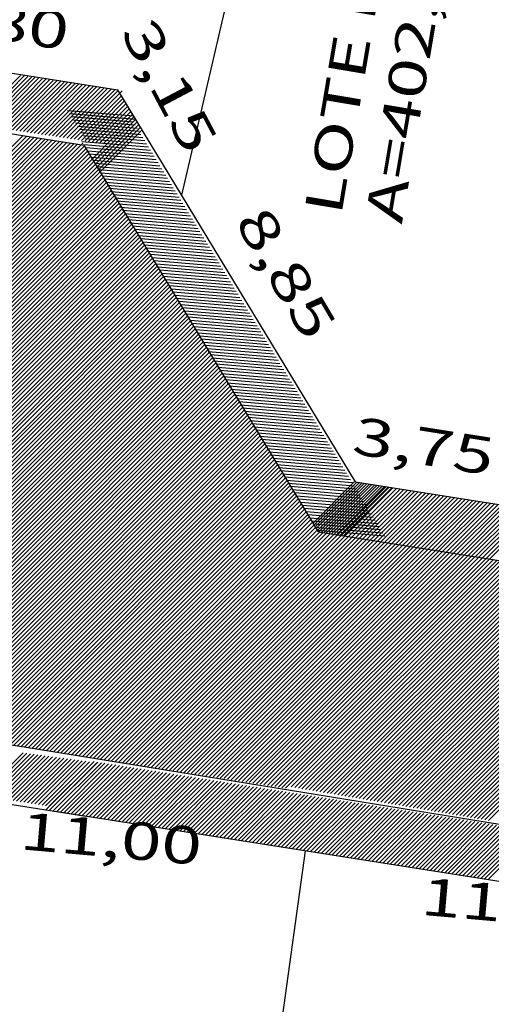
# Model space of a CAD drawing. Units: millimetres. Extents: x 182839 to 183476, y 1664078 to 1664549.
# Drawn here: x 183421 to 183423, y 1664284 to 1664289 of the extents above; entities that cross this region are included whole.
import ezdxf
from ezdxf.enums import TextEntityAlignment as Align

# ---------------------------------------------------------------- set-up
doc = ezdxf.new("R2010")
doc.units = ezdxf.units.MM
for name, color, linetype in [('DIMENSOES', 7, 'Continuous'), ('PAREDES', 1, 'Continuous'), ('SOLIDOS', 7, 'Continuous')]:
    doc.layers.add(name, color=color, linetype=linetype)
doc.styles.add('DCADTXTSTYLE1', font='HLV11-BR')

msp = doc.modelspace()

# ---------------------------------------------------------------- hatches: boundary and pattern name
at = {"layer": 'SOLIDOS', "linetype": 'Continuous', "ltscale": 20}
h = msp.add_hatch(dxfattribs=at)
h.set_pattern_fill('24X24TIL', color=5, scale=0.000238125, style=0, pattern_type=2)
h.set_pattern_definition([(0, (456.7753, -209.02829), (0, 0.18288), []), (90, (456.7753, -209.02829), (-0.18288, 1e-17), [])])
edge = h.paths.add_edge_path()
edge.add_line((183421.64356, 1664297.95388), (183446.87357, 1664287.41784))
edge.add_line((183446.87357, 1664287.41784), (183446.98106, 1664287.37295))
edge.add_line((183446.98106, 1664287.37295), (183449.69645, 1664286.07704))
edge.add_line((183449.69645, 1664286.07704), (183452.50407, 1664285.06649))
edge.add_line((183452.50407, 1664285.06649), (183450.65843, 1664281.16312))
edge.add_line((183450.65843, 1664281.16312), (183450.03991, 1664281.86381))
edge.add_line((183450.03991, 1664281.86381), (183449.9382, 1664281.96428))
edge.add_line((183449.9382, 1664281.96428), (183449.83667, 1664282.07732))
edge.add_line((183449.83667, 1664282.07732), (183449.7296, 1664282.23174))
edge.add_line((183449.7296, 1664282.23174), (183449.62081, 1664282.41499))
edge.add_line((183449.62081, 1664282.41499), (183449.51412, 1664282.61453))
edge.add_line((183449.51412, 1664282.61453), (183449.41336, 1664282.8178))
edge.add_line((183449.41336, 1664282.8178), (183449.32234, 1664283.01225))
edge.add_line((183449.32234, 1664283.01225), (183449.24489, 1664283.18534))
edge.add_line((183449.24489, 1664283.18534), (183449.18484, 1664283.32452))
edge.add_line((183449.18484, 1664283.32452), (183449.13222, 1664283.45091))
edge.add_line((183449.13222, 1664283.45091), (183448.01923, 1664283.58661))
edge.add_line((183448.01923, 1664283.58661), (183446.90723, 1664283.72303))
edge.add_line((183446.90723, 1664283.72303), (183446.57, 1664283.66467))
edge.add_line((183446.57, 1664283.66467), (183446.19747, 1664283.5962))
edge.add_line((183446.19747, 1664283.5962), (183445.95359, 1664283.56146))
edge.add_line((183445.95359, 1664283.56146), (183445.69454, 1664283.54197))
edge.add_line((183445.69454, 1664283.54197), (183445.42882, 1664283.53506))
edge.add_line((183445.42882, 1664283.53506), (183445.16493, 1664283.5381))
edge.add_line((183445.16493, 1664283.5381), (183444.91138, 1664283.54844))
edge.add_line((183444.91138, 1664283.54844), (183444.67668, 1664283.56341))
edge.add_line((183444.67668, 1664283.56341), (183444.46933, 1664283.58037))
edge.add_line((183444.46933, 1664283.58037), (183444.29784, 1664283.59667))
edge.add_line((183444.29784, 1664283.59667), (183444.00309, 1664283.6269))
edge.add_line((183444.00309, 1664283.6269), (183443.82495, 1664283.65057))
edge.add_line((183443.82495, 1664283.65057), (183443.58002, 1664283.68656))
edge.add_line((183443.58002, 1664283.68656), (183443.28629, 1664283.73375))
edge.add_line((183443.28629, 1664283.73375), (183442.96174, 1664283.79105))
edge.add_line((183442.96174, 1664283.79105), (183442.62437, 1664283.85734))
edge.add_line((183442.62437, 1664283.85734), (183442.29216, 1664283.93151))
edge.add_line((183442.29216, 1664283.93151), (183441.98309, 1664284.01245))
edge.add_line((183441.98309, 1664284.01245), (183441.71515, 1664284.09905))
edge.add_line((183441.71515, 1664284.09905), (183441.50633, 1664284.19021))
edge.add_line((183441.50633, 1664284.19021), (183441.32696, 1664284.28051))
edge.add_line((183441.32696, 1664284.28051), (183441.1338, 1664284.36906))
edge.add_line((183441.1338, 1664284.36906), (183440.69659, 1664284.56367))
edge.add_line((183440.69659, 1664284.56367), (183440.44777, 1664284.68108))
edge.add_line((183440.44777, 1664284.68108), (183440.31171, 1664284.75026))
edge.add_line((183440.31171, 1664284.75026), (183440.17565, 1664284.81945))
edge.add_line((183440.17565, 1664284.81945), (183439.87784, 1664284.98446))
edge.add_line((183439.87784, 1664284.98446), (183439.55195, 1664285.18179))
edge.add_line((183439.55195, 1664285.18179), (183439.19561, 1664285.41713))
edge.add_line((183439.19561, 1664285.41713), (183438.80645, 1664285.69613))
edge.add_arc((183443.01704, 1664291.05781), 6.81738, 225.707544, 231.857007, ccw=False)
edge.add_arc((183443.05344, 1664291.02188), 6.81727, 202.930976, 225.277668, ccw=False)
edge.add_line((183436.7749, 1664288.36572), (183436.60209, 1664288.37326))
edge.add_line((183436.60209, 1664288.37326), (183436.53785, 1664288.37606))
edge.add_line((183436.53785, 1664288.37606), (183436.46029, 1664288.3839))
edge.add_line((183436.46029, 1664288.3839), (183436.36882, 1664288.40099))
edge.add_line((183436.36882, 1664288.40099), (183436.26198, 1664288.42701))
edge.add_line((183436.26198, 1664288.42701), (183436.13828, 1664288.46166))
edge.add_line((183436.13828, 1664288.46166), (183435.99622, 1664288.50461))
edge.add_line((183435.99622, 1664288.50461), (183435.44506, 1664288.68015))
edge.add_line((183435.44506, 1664288.68015), (183434.9586, 1664288.83293))
edge.add_arc((183435.9433, 1664292.1971), 3.50533, 239.14556, 253.68528, ccw=False)
edge.add_line((183434.14556, 1664289.18788), (183433.99462, 1664289.28371))
edge.add_line((183433.99462, 1664289.28371), (183433.70432, 1664289.48381))
edge.add_line((183433.70432, 1664289.48381), (183433.55033, 1664289.58804))
edge.add_line((183433.55033, 1664289.58804), (183433.38069, 1664289.69504))
edge.add_line((183433.38069, 1664289.69504), (183433.18809, 1664289.80481))
edge.add_line((183433.18809, 1664289.80481), (183432.97284, 1664289.9488))
edge.add_line((183432.97284, 1664289.9488), (183432.74558, 1664290.14751))
edge.add_line((183432.74558, 1664290.14751), (183432.51449, 1664290.38449))
edge.add_line((183432.51449, 1664290.38449), (183432.28772, 1664290.64327))
edge.add_line((183432.28772, 1664290.64327), (183431.97663, 1664291.0339))
edge.add_line((183431.97663, 1664291.0339), (183431.87981, 1664291.1604))
edge.add_line((183431.87981, 1664291.1604), (183431.715, 1664291.38584))
edge.add_line((183431.715, 1664291.38584), (183431.58717, 1664291.56724))
edge.add_line((183431.58717, 1664291.56724), (183431.47511, 1664291.73212))
edge.add_line((183431.47511, 1664291.73212), (183430.20197, 1664292.23236))
edge.add_line((183430.20197, 1664292.23236), (183429.88661, 1664292.3398))
edge.add_line((183429.88661, 1664292.3398), (183428.53721, 1664291.92775))
edge.add_line((183428.53721, 1664291.92775), (183428.43283, 1664291.89847))
edge.add_line((183428.43283, 1664291.89847), (183428.35416, 1664291.88241))
edge.add_line((183428.35416, 1664291.88241), (183428.27401, 1664291.87383))
edge.add_line((183428.27401, 1664291.87383), (183428.00053, 1664291.8561))
edge.add_line((183428.00053, 1664291.8561), (183427.75284, 1664291.83545))
edge.add_line((183427.75284, 1664291.83545), (183427.39493, 1664291.79928))
edge.add_line((183427.39493, 1664291.79928), (183426.89963, 1664291.74185))
edge.add_line((183426.89963, 1664291.74185), (183426.36096, 1664291.68935))
edge.add_line((183426.36096, 1664291.68935), (183425.88204, 1664291.66935))
edge.add_line((183425.88204, 1664291.66935), (183425.44931, 1664291.67812))
edge.add_line((183425.44931, 1664291.67812), (183425.04922, 1664291.71191))
edge.add_line((183425.04922, 1664291.71191), (183424.6682, 1664291.76701))
edge.add_line((183424.6682, 1664291.76701), (183424.29269, 1664291.83969))
edge.add_line((183424.29269, 1664291.83969), (183423.90915, 1664291.9262))
edge.add_line((183423.90915, 1664291.9262), (183423.0637, 1664292.12583))
edge.add_line((183423.0637, 1664292.12583), (183422.57469, 1664292.23148))
edge.add_line((183422.57469, 1664292.23148), (183422.05903, 1664292.37993))
edge.add_arc((183425.05791, 1664299.56716), 7.78779, 245.066044, 247.351548, ccw=False)
edge.add_arc((183424.74576, 1664299.7051), 7.78875, 245.813024, 247.576899, ccw=False)
edge.add_arc((183425.24603, 1664299.45561), 7.78619, 239.660489, 241.699144, ccw=False)
edge.add_arc((183425.12068, 1664299.52642), 7.78532, 230.893735, 240.719971, ccw=False)
edge.add_arc((183425.12853, 1664299.51303), 7.77989, 229.063158, 230.786653, ccw=False)
edge.add_arc((183424.98512, 1664299.6337), 7.77934, 227.612397, 230.443474, ccw=False)
edge.add_line((183419.74074, 1664293.88786), (183421.64356, 1664297.95388))

# ---------------------------------------------------------------- linework, layer by layer
at = {"layer": 'DIMENSOES', "color": 4, "linetype": 'Continuous', "ltscale": 0.049975}
for p, q in [((183421.72745, 1664288.08516), (183423.8192, 1664297.04533)), ((183421.56461, 1664278.59306), (183422.3889, 1664284.58102))]:
    msp.add_line(p, q, dxfattribs=at)
at = {"layer": 'DIMENSOES', "color": 6, "linetype": 'Continuous', "ltscale": 0.25}
for p, q in [((183417.57127, 1664289.25206), (183421.38612, 1664288.64803)), ((183420.8848, 1664285.13412), (183416.36699, 1664285.8435)), ((183424.91655, 1664284.47778), (183420.8848, 1664285.13412))]:
    msp.add_line(p, q, dxfattribs=at)
at = {"layer": 'DIMENSOES', "color": 6, "linetype": 'Continuous', "ltscale": 2.4384}
for p, q in [((183417.83672, 1664288.88625), (183421.20534, 1664288.35259)), ((183422.65698, 1664286.55232), (183421.38612, 1664288.64803)), ((183422.45767, 1664286.28544), (183421.20534, 1664288.35259))]:
    msp.add_line(p, q, dxfattribs=at)
at = {"layer": 'DIMENSOES', "color": 8, "linetype": 'Continuous', "ltscale": 0.049975}
for p, q in [((183420.86514, 1664288.72593), (183420.60892, 1664288.4668)), ((183420.88453, 1664288.72298), (183420.62832, 1664288.46385)), ((183420.90393, 1664288.72003), (183420.64772, 1664288.4609)), ((183420.92333, 1664288.71708), (183420.66712, 1664288.45795)), ((183420.94273, 1664288.71414), (183420.68652, 1664288.455)), ((183420.96213, 1664288.71119), (183420.70591, 1664288.45205)), ((183420.98153, 1664288.70824), (183420.72531, 1664288.44911)), ((183421.00092, 1664288.70529), (183420.74471, 1664288.44616)), ((183421.02032, 1664288.70234), (183420.76411, 1664288.44321)), ((183421.03972, 1664288.69939), (183420.78351, 1664288.44026)), ((183421.05912, 1664288.69645), (183420.8029, 1664288.43731)), ((183421.07852, 1664288.6935), (183420.8223, 1664288.43436)), ((183421.09792, 1664288.69055), (183420.8417, 1664288.43142)), ((183421.11731, 1664288.6876), (183420.8611, 1664288.42847)), ((183421.13671, 1664288.68465), (183420.8805, 1664288.42552)), ((183421.15611, 1664288.6817), (183420.8999, 1664288.42257)), ((183421.17551, 1664288.67876), (183420.91929, 1664288.41962)), ((183421.19491, 1664288.67581), (183420.93869, 1664288.41667)), ((183421.2143, 1664288.67286), (183420.95809, 1664288.41373)), ((183421.2337, 1664288.66991), (183420.97749, 1664288.41078)), ((183421.2531, 1664288.66696), (183420.99689, 1664288.40783)), ((183421.2725, 1664288.66401), (183421.01629, 1664288.40488)), ((183421.2919, 1664288.66107), (183421.03568, 1664288.40193)), ((183421.3113, 1664288.65812), (183421.05508, 1664288.39898)), ((183421.33069, 1664288.65517), (183421.07448, 1664288.39604)), ((183421.35009, 1664288.65222), (183421.09388, 1664288.39309)), ((183421.36949, 1664288.64927), (183421.11328, 1664288.39014)), ((183421.38889, 1664288.64633), (183421.13268, 1664288.38719)), ((183421.40829, 1664288.64338), (183421.15207, 1664288.38424)), ((183421.40478, 1664288.61726), (183421.17147, 1664288.3813)), ((183421.41326, 1664288.60327), (183421.19087, 1664288.37835)), ((183421.42175, 1664288.58928), (183421.21027, 1664288.3754)), ((183421.43023, 1664288.5753), (183421.22967, 1664288.37245)), ((183421.43871, 1664288.56131), (183421.24907, 1664288.3695)), ((183421.44719, 1664288.54732), (183421.26846, 1664288.36655)), ((183421.47123, 1664288.50769), (183421.1165, 1664288.53725)), ((183421.4814, 1664288.49092), (183421.12716, 1664288.52044)), ((183421.46843, 1664288.47608), (183421.13782, 1664288.50363)), ((183421.47264, 1664288.50535), (183421.24951, 1664288.27968)), ((183421.45568, 1664288.53333), (183421.28786, 1664288.36361)), ((183421.46416, 1664288.51934), (183421.30726, 1664288.36066)), ((183421.47862, 1664288.45931), (183421.14847, 1664288.48682)), ((183421.4888, 1664288.44254), (183421.15913, 1664288.47001)), ((183421.49898, 1664288.42576), (183421.16979, 1664288.4532)), ((183421.48112, 1664288.49137), (183421.25799, 1664288.26569)), ((183421.48961, 1664288.47738), (183421.26646, 1664288.25169)), ((183421.49809, 1664288.46339), (183421.27494, 1664288.2377)), ((183421.50657, 1664288.4494), (183421.28342, 1664288.22371)), ((183421.50917, 1664288.40899), (183421.18045, 1664288.43639)), ((183421.51935, 1664288.39222), (183421.19111, 1664288.41958)), ((183421.52954, 1664288.37545), (183421.20177, 1664288.40277)), ((183421.51505, 1664288.43541), (183421.2919, 1664288.20971)), ((183421.54991, 1664288.34191), (183421.19383, 1664288.37158)), ((183421.56009, 1664288.32514), (183421.20399, 1664288.35481)), ((183421.53972, 1664288.35868), (183421.21243, 1664288.38596)), ((183421.57028, 1664288.30837), (183421.21415, 1664288.33805)), ((183421.58046, 1664288.2916), (183421.22431, 1664288.32128)), ((183421.59065, 1664288.27483), (183421.23447, 1664288.30451)), ((183421.60083, 1664288.25806), (183421.24463, 1664288.28774)), ((183421.61102, 1664288.24129), (183421.25479, 1664288.27097)), ((183421.6212, 1664288.22452), (183421.26494, 1664288.2542)), ((183421.63139, 1664288.20774), (183421.2751, 1664288.23743)), ((183421.64157, 1664288.19097), (183421.28526, 1664288.22067)), ((183421.65175, 1664288.1742), (183421.29542, 1664288.2039)), ((183421.66194, 1664288.15743), (183421.30558, 1664288.18713)), ((183421.67212, 1664288.14066), (183421.31574, 1664288.17036)), ((183421.68231, 1664288.12389), (183421.31916, 1664288.15415)), ((183421.69249, 1664288.10712), (183421.32934, 1664288.13738)), ((183421.70268, 1664288.09035), (183421.33953, 1664288.12061)), ((183421.71286, 1664288.07358), (183421.34971, 1664288.10384)), ((183421.72305, 1664288.05681), (183421.3599, 1664288.08707)), ((183421.73323, 1664288.04004), (183421.37008, 1664288.0703)), ((183421.74342, 1664288.02327), (183421.38026, 1664288.05353)), ((183421.7536, 1664288.00649), (183421.39045, 1664288.03676)), ((183421.7536, 1664288.00649), (183421.39045, 1664288.03676)), ((183421.76379, 1664287.98972), (183421.40063, 1664288.01999)), ((183421.76379, 1664287.98972), (183421.40063, 1664288.01999)), ((183421.77397, 1664287.97295), (183421.41082, 1664288.00322)), ((183421.77397, 1664287.97295), (183421.41082, 1664288.00322)), ((183421.78415, 1664287.95618), (183421.421, 1664287.98645)), ((183421.78415, 1664287.95618), (183421.421, 1664287.98645)), ((183421.79434, 1664287.93941), (183421.43119, 1664287.96967)), ((183421.79434, 1664287.93941), (183421.43119, 1664287.96967)), ((183421.80452, 1664287.92264), (183421.44137, 1664287.9529)), ((183421.81471, 1664287.90587), (183421.45156, 1664287.93613)), ((183421.82489, 1664287.8891), (183421.46174, 1664287.91936)), ((183421.83508, 1664287.87233), (183421.47828, 1664287.90206)), ((183421.84526, 1664287.85556), (183421.48844, 1664287.88529)), ((183421.85545, 1664287.83879), (183421.4986, 1664287.86852)), ((183421.86563, 1664287.82202), (183421.50876, 1664287.85176)), ((183421.87582, 1664287.80525), (183421.51891, 1664287.83499)), ((183421.886, 1664287.78847), (183421.52907, 1664287.81822)), ((183421.89619, 1664287.7717), (183421.53923, 1664287.80145)), ((183421.90637, 1664287.75493), (183421.54939, 1664287.78468)), ((183421.91656, 1664287.73816), (183421.55955, 1664287.76791)), ((183421.92674, 1664287.72139), (183421.56971, 1664287.75114)), ((183421.93692, 1664287.70462), (183421.57987, 1664287.73438)), ((183421.94711, 1664287.68785), (183421.59003, 1664287.71761)), ((183421.95729, 1664287.67108), (183421.60019, 1664287.70084)), ((183421.96748, 1664287.65431), (183421.61034, 1664287.68407)), ((183421.97766, 1664287.63754), (183421.6205, 1664287.6673)), ((183421.98785, 1664287.62077), (183421.63066, 1664287.65053)), ((183421.99803, 1664287.604), (183421.64082, 1664287.63376)), ((183422.00822, 1664287.58723), (183421.65098, 1664287.617)), ((183422.0184, 1664287.57045), (183421.66114, 1664287.60023)), ((183422.02859, 1664287.55368), (183421.6713, 1664287.58346)), ((183422.03877, 1664287.53691), (183421.68146, 1664287.56669)), ((183422.04896, 1664287.52014), (183421.69161, 1664287.54992)), ((183422.05914, 1664287.50337), (183421.70177, 1664287.53315)), ((183422.06932, 1664287.4866), (183421.71193, 1664287.51638)), ((183422.07951, 1664287.46983), (183421.72209, 1664287.49961)), ((183422.08969, 1664287.45306), (183421.73225, 1664287.48285)), ((183422.09988, 1664287.43629), (183421.74241, 1664287.46608)), ((183422.11006, 1664287.41952), (183421.75257, 1664287.44931)), ((183422.12025, 1664287.40275), (183421.76273, 1664287.43254)), ((183422.13043, 1664287.38598), (183421.77288, 1664287.41577)), ((183422.14062, 1664287.36921), (183421.78304, 1664287.399)), ((183422.1508, 1664287.35243), (183421.7932, 1664287.38223)), ((183422.16099, 1664287.33566), (183421.80336, 1664287.36547)), ((183422.17117, 1664287.31889), (183421.81352, 1664287.3487)), ((183422.18136, 1664287.30212), (183421.82368, 1664287.33193)), ((183422.19154, 1664287.28535), (183421.83384, 1664287.31516)), ((183422.20173, 1664287.26858), (183421.844, 1664287.29839)), ((183422.21191, 1664287.25181), (183421.85416, 1664287.28162)), ((183422.22209, 1664287.23504), (183421.86431, 1664287.26485)), ((183422.23228, 1664287.21827), (183421.86913, 1664287.24853)), ((183422.24246, 1664287.2015), (183421.87931, 1664287.23176)), ((183422.25265, 1664287.18473), (183421.8895, 1664287.21499)), ((183422.26283, 1664287.16796), (183421.89968, 1664287.19822)), ((183422.27302, 1664287.15119), (183421.90987, 1664287.18145)), ((183422.2832, 1664287.13441), (183421.92005, 1664287.16468)), ((183422.29339, 1664287.11764), (183421.93023, 1664287.14791)), ((183422.30357, 1664287.10087), (183421.94042, 1664287.13114)), ((183422.31376, 1664287.0841), (183421.9506, 1664287.11436)), ((183422.32394, 1664287.06733), (183421.96079, 1664287.09759)), ((183422.33413, 1664287.05056), (183421.97097, 1664287.08082)), ((183422.34431, 1664287.03379), (183421.98116, 1664287.06405)), ((183422.35449, 1664287.01702), (183421.99134, 1664287.04728)), ((183422.36468, 1664287.00025), (183422.00153, 1664287.03051)), ((183422.37486, 1664286.98348), (183422.01171, 1664287.01374)), ((183422.38505, 1664286.96671), (183422.0219, 1664286.99697)), ((183422.39523, 1664286.94994), (183422.03208, 1664286.9802)), ((183422.40542, 1664286.93316), (183422.04227, 1664286.96343)), ((183422.4156, 1664286.91639), (183422.05245, 1664286.94666)), ((183422.42579, 1664286.89962), (183422.06264, 1664286.92989)), ((183422.43597, 1664286.88285), (183422.07282, 1664286.91312)), ((183422.44616, 1664286.86608), (183422.083, 1664286.89634)), ((183422.45634, 1664286.84931), (183422.09319, 1664286.87957)), ((183422.46653, 1664286.83254), (183422.10337, 1664286.8628)), ((183422.47671, 1664286.81577), (183422.11356, 1664286.84603)), ((183422.4869, 1664286.799), (183422.12374, 1664286.82926)), ((183422.49708, 1664286.78223), (183422.13393, 1664286.81249)), ((183422.50726, 1664286.76546), (183422.14411, 1664286.79572)), ((183422.51745, 1664286.74869), (183422.1543, 1664286.77895)), ((183422.52763, 1664286.73192), (183422.16448, 1664286.76218)), ((183422.53782, 1664286.71514), (183422.17467, 1664286.74541)), ((183422.548, 1664286.69837), (183422.18485, 1664286.72864)), ((183422.55819, 1664286.6816), (183422.19504, 1664286.71187)), ((183422.56837, 1664286.66483), (183422.20522, 1664286.6951)), ((183422.57856, 1664286.64806), (183422.2154, 1664286.67832)), ((183422.58874, 1664286.63129), (183422.22559, 1664286.66155)), ((183422.59893, 1664286.61452), (183422.23577, 1664286.64478)), ((183422.60911, 1664286.59775), (183422.24596, 1664286.62801)), ((183422.6193, 1664286.58098), (183422.25614, 1664286.61124)), ((183422.62948, 1664286.56421), (183422.26633, 1664286.59447)), ((183422.63966, 1664286.54744), (183422.27651, 1664286.5777)), ((183422.64985, 1664286.53067), (183422.2867, 1664286.56093)), ((183422.4292, 1664286.33242), (183422.64927, 1664286.55249)), ((183422.43509, 1664286.3227), (183422.66283, 1664286.55044)), ((183422.44098, 1664286.31298), (183422.67639, 1664286.54839)), ((183422.44687, 1664286.30326), (183422.68995, 1664286.54634)), ((183422.66003, 1664286.5139), (183422.29688, 1664286.54416)), ((183422.67022, 1664286.49712), (183422.30707, 1664286.52739)), ((183422.6804, 1664286.48035), (183422.31725, 1664286.51062)), ((183422.69059, 1664286.46358), (183422.33162, 1664286.4935)), ((183422.45276, 1664286.29354), (183422.7035, 1664286.54428)), ((183422.45276, 1664286.29354), (183422.7035, 1664286.54428)), ((183422.45939, 1664286.28456), (183422.71706, 1664286.54223)), ((183422.47295, 1664286.2825), (183422.73062, 1664286.54018)), ((183422.4865, 1664286.28045), (183422.74418, 1664286.53813)), ((183422.50006, 1664286.2784), (183422.75774, 1664286.53608)), ((183422.51362, 1664286.27635), (183422.7713, 1664286.53402)), ((183422.52718, 1664286.2743), (183422.78486, 1664286.53197)), ((183422.52718, 1664286.2743), (183422.78486, 1664286.53197)), ((183422.54074, 1664286.27224), (183422.79842, 1664286.52992)), ((183422.5543, 1664286.27019), (183422.81197, 1664286.52787)), ((183422.56011, 1664286.26918), (183422.81779, 1664286.52686)), ((183422.57368, 1664286.26713), (183422.83135, 1664286.52481)), ((183422.57949, 1664286.26612), (183422.83717, 1664286.5238)), ((183422.59306, 1664286.26408), (183422.85074, 1664286.52175)), ((183422.59888, 1664286.26306), (183422.85655, 1664286.52074)), ((183422.61826, 1664286.26001), (183422.87593, 1664286.51768)), ((183422.63764, 1664286.25695), (183422.89531, 1664286.51462)), ((183422.65702, 1664286.25389), (183422.9147, 1664286.51157)), ((183422.6764, 1664286.25083), (183422.93408, 1664286.50851)), ((183422.69578, 1664286.24777), (183422.95346, 1664286.50545)), ((183422.71516, 1664286.24471), (183422.97284, 1664286.50239)), ((183422.73454, 1664286.24166), (183422.99222, 1664286.49933)), ((183422.75393, 1664286.2386), (183423.0116, 1664286.49627)), ((183422.77331, 1664286.23554), (183423.03098, 1664286.49322)), ((183422.70077, 1664286.44681), (183422.34178, 1664286.47673)), ((183422.71096, 1664286.43004), (183422.35194, 1664286.45996)), ((183422.72114, 1664286.41327), (183422.3621, 1664286.44319)), ((183422.79269, 1664286.23248), (183423.05036, 1664286.49016)), ((183422.81207, 1664286.22942), (183423.06975, 1664286.4871)), ((183422.83145, 1664286.22637), (183423.08913, 1664286.48404)), ((183422.85083, 1664286.22331), (183423.10851, 1664286.48098)), ((183422.87021, 1664286.22025), (183423.12789, 1664286.47793)), ((183422.88959, 1664286.21719), (183423.14727, 1664286.47487)), ((183422.90898, 1664286.21413), (183423.16665, 1664286.47181)), ((183422.92836, 1664286.21107), (183423.18603, 1664286.46875)), ((183422.94774, 1664286.20802), (183423.20542, 1664286.46569)), ((183422.94774, 1664286.20802), (183423.20542, 1664286.46569)), ((183422.96712, 1664286.20496), (183423.2248, 1664286.46264)), ((183422.9865, 1664286.2019), (183423.24418, 1664286.45958)), ((183423.00588, 1664286.19884), (183423.26356, 1664286.45652)), ((183423.02526, 1664286.19578), (183423.28294, 1664286.45346)), ((183423.04464, 1664286.19273), (183423.30232, 1664286.4504)), ((183423.06403, 1664286.18967), (183423.3217, 1664286.44734)), ((183423.08341, 1664286.18661), (183423.34108, 1664286.44429)), ((183423.10279, 1664286.18355), (183423.36047, 1664286.44123)), ((183422.73133, 1664286.3965), (183422.37225, 1664286.42642)), ((183422.74151, 1664286.37973), (183422.38241, 1664286.40965)), ((183422.7517, 1664286.36296), (183422.39257, 1664286.39289)), ((183423.12217, 1664286.18049), (183423.37985, 1664286.43817)), ((183423.14155, 1664286.17744), (183423.39923, 1664286.43511)), ((183423.16093, 1664286.17438), (183423.41861, 1664286.43205)), ((183423.18031, 1664286.17132), (183423.43799, 1664286.429)), ((183423.1997, 1664286.16826), (183423.45737, 1664286.42594)), ((183423.21908, 1664286.1652), (183423.47675, 1664286.42288)), ((183423.23846, 1664286.16214), (183423.49613, 1664286.41982)), ((183423.25784, 1664286.15909), (183423.51552, 1664286.41676)), ((183423.27722, 1664286.15603), (183423.5349, 1664286.41371)), ((183423.2966, 1664286.15297), (183423.55428, 1664286.41065)), ((183423.31598, 1664286.14991), (183423.57366, 1664286.40759)), ((183423.33536, 1664286.14685), (183423.59304, 1664286.40453)), ((183423.35475, 1664286.1438), (183423.61242, 1664286.40147)), ((183423.37413, 1664286.14074), (183423.6318, 1664286.39841)), ((183422.76188, 1664286.34619), (183422.40273, 1664286.37612)), ((183422.77206, 1664286.32942), (183422.41289, 1664286.35935)), ((183422.78225, 1664286.31265), (183422.42305, 1664286.34258)), ((183422.79243, 1664286.29588), (183422.42928, 1664286.32614)), ((183422.80262, 1664286.2791), (183422.43947, 1664286.30937)), ((183422.8128, 1664286.26233), (183422.45353, 1664286.29227)), ((183420.65101, 1664284.87662), (183420.87955, 1664285.10515)), ((183420.67039, 1664284.87356), (183420.89926, 1664285.10243)), ((183420.68977, 1664284.8705), (183420.91898, 1664285.09971)), ((183420.70915, 1664284.86744), (183420.9387, 1664285.09699)), ((183420.72853, 1664284.86439), (183420.95842, 1664285.09427)), ((183420.74792, 1664284.86133), (183420.97813, 1664285.09154)), ((183420.7673, 1664284.85827), (183420.99785, 1664285.08882)), ((183420.78668, 1664284.85521), (183421.01757, 1664285.0861)), ((183420.80606, 1664284.85215), (183421.03729, 1664285.08338)), ((183420.82544, 1664284.84909), (183421.057, 1664285.08066)), ((183420.84482, 1664284.84604), (183421.07672, 1664285.07794)), ((183420.8642, 1664284.84298), (183421.09644, 1664285.07521)), ((183420.88359, 1664284.83992), (183421.11616, 1664285.07249)), ((183420.90297, 1664284.83686), (183421.13587, 1664285.06977)), ((183420.92235, 1664284.8338), (183421.15559, 1664285.06705)), ((183420.94173, 1664284.83075), (183421.17531, 1664285.06433)), ((183420.96111, 1664284.82769), (183421.19503, 1664285.06161)), ((183420.98049, 1664284.82463), (183421.21475, 1664285.05888)), ((183420.99987, 1664284.82157), (183421.23446, 1664285.05616)), ((183421.00117, 1664284.79999), (183421.25884, 1664285.05767)), ((183421.01925, 1664284.81851), (183421.25418, 1664285.05344)), ((183421.02055, 1664284.79694), (183421.27822, 1664285.05461)), ((183421.03864, 1664284.81546), (183421.2739, 1664285.05072)), ((183421.03993, 1664284.79388), (183421.29761, 1664285.05155)), ((183421.05931, 1664284.79082), (183421.31699, 1664285.0485)), ((183421.07869, 1664284.78776), (183421.33637, 1664285.04544)), ((183421.09807, 1664284.7847), (183421.35575, 1664285.04238)), ((183421.11745, 1664284.78164), (183421.37513, 1664285.03932)), ((183421.13683, 1664284.77859), (183421.39451, 1664285.03626)), ((183421.15622, 1664284.77553), (183421.41389, 1664285.03321)), ((183421.1756, 1664284.77247), (183421.43327, 1664285.03015)), ((183421.19498, 1664284.76941), (183421.45266, 1664285.02709)), ((183421.21436, 1664284.76635), (183421.47204, 1664285.02403)), ((183421.23374, 1664284.7633), (183421.49142, 1664285.02097)), ((183421.25312, 1664284.76024), (183421.5108, 1664285.01792)), ((183421.2725, 1664284.75718), (183421.53018, 1664285.01486)), ((183421.29188, 1664284.75412), (183421.54956, 1664285.0118)), ((183421.31127, 1664284.75106), (183421.56894, 1664285.00874)), ((183421.33065, 1664284.748), (183421.58833, 1664285.00568)), ((183421.35003, 1664284.74495), (183421.60771, 1664285.00262)), ((183421.36941, 1664284.74189), (183421.62709, 1664284.99957)), ((183421.38879, 1664284.73883), (183421.64647, 1664284.99651)), ((183421.40817, 1664284.73577), (183421.66585, 1664284.99345)), ((183421.42755, 1664284.73271), (183421.68523, 1664284.99039)), ((183421.44693, 1664284.72966), (183421.70461, 1664284.98733)), ((183421.46632, 1664284.7266), (183421.72399, 1664284.98428)), ((183421.4857, 1664284.72354), (183421.74338, 1664284.98122)), ((183421.50508, 1664284.72048), (183421.76276, 1664284.97816)), ((183421.52446, 1664284.71742), (183421.78214, 1664284.9751)), ((183421.54384, 1664284.71437), (183421.80152, 1664284.97204)), ((183421.56322, 1664284.71131), (183421.8209, 1664284.96899)), ((183421.5826, 1664284.70825), (183421.84028, 1664284.96593)), ((183421.60199, 1664284.70519), (183421.85966, 1664284.96287)), ((183421.62137, 1664284.70213), (183421.87904, 1664284.95981)), ((183421.64075, 1664284.69907), (183421.89843, 1664284.95675)), ((183421.66013, 1664284.69602), (183421.91781, 1664284.95369)), ((183421.67951, 1664284.69296), (183421.93719, 1664284.95064)), ((183421.69889, 1664284.6899), (183421.95657, 1664284.94758)), ((183421.71827, 1664284.68684), (183421.97595, 1664284.94452)), ((183421.73765, 1664284.68378), (183421.99533, 1664284.94146)), ((183421.75704, 1664284.68073), (183422.01471, 1664284.9384)), ((183421.77642, 1664284.67767), (183422.03409, 1664284.93535)), ((183421.7958, 1664284.67461), (183422.05348, 1664284.93229)), ((183421.81518, 1664284.67155), (183422.07286, 1664284.92923)), ((183421.83456, 1664284.66849), (183422.09224, 1664284.92617)), ((183421.85394, 1664284.66544), (183422.11162, 1664284.92311)), ((183421.87332, 1664284.66238), (183422.131, 1664284.92005)), ((183421.8927, 1664284.65932), (183422.15038, 1664284.917)), ((183421.91209, 1664284.65626), (183422.16976, 1664284.91394)), ((183421.93147, 1664284.6532), (183422.18914, 1664284.91088)), ((183421.95085, 1664284.65014), (183422.20853, 1664284.90782)), ((183421.97023, 1664284.64709), (183422.22791, 1664284.90476)), ((183421.98961, 1664284.64403), (183422.24729, 1664284.90171)), ((183422.00899, 1664284.64097), (183422.26667, 1664284.89865)), ((183422.02837, 1664284.63791), (183422.28605, 1664284.89559)), ((183422.04775, 1664284.63485), (183422.30543, 1664284.89253)), ((183422.06714, 1664284.6318), (183422.32481, 1664284.88947)), ((183422.08652, 1664284.62874), (183422.34419, 1664284.88642)), ((183422.1059, 1664284.62568), (183422.36358, 1664284.88336)), ((183422.12528, 1664284.62262), (183422.38296, 1664284.8803)), ((183422.14466, 1664284.61956), (183422.40234, 1664284.87724)), ((183422.16404, 1664284.6165), (183422.42172, 1664284.87418)), ((183422.18342, 1664284.61345), (183422.4411, 1664284.87112)), ((183422.2028, 1664284.61039), (183422.46048, 1664284.86807)), ((183422.22219, 1664284.60733), (183422.47986, 1664284.86501)), ((183422.24157, 1664284.60427), (183422.49924, 1664284.86195)), ((183422.26095, 1664284.60121), (183422.51863, 1664284.85889)), ((183422.28033, 1664284.59816), (183422.53801, 1664284.85583)), ((183422.29971, 1664284.5951), (183422.55739, 1664284.85278)), ((183422.31909, 1664284.59204), (183422.57677, 1664284.84972)), ((183422.33847, 1664284.58898), (183422.59615, 1664284.84666)), ((183422.35785, 1664284.58592), (183422.61553, 1664284.8436)), ((183422.37724, 1664284.58287), (183422.63491, 1664284.84054)), ((183422.39662, 1664284.57981), (183422.65429, 1664284.83748)), ((183422.416, 1664284.57675), (183422.67368, 1664284.83443)), ((183422.43538, 1664284.57369), (183422.69306, 1664284.83137)), ((183422.45476, 1664284.57063), (183422.71244, 1664284.82831)), ((183422.47414, 1664284.56757), (183422.73182, 1664284.82525)), ((183422.49352, 1664284.56452), (183422.7512, 1664284.82219)), ((183422.5129, 1664284.56146), (183422.77058, 1664284.81914)), ((183422.53229, 1664284.5584), (183422.78996, 1664284.81608)), ((183422.55167, 1664284.55534), (183422.80934, 1664284.81302)), ((183422.57105, 1664284.55228), (183422.82873, 1664284.80996)), ((183422.59043, 1664284.54923), (183422.84811, 1664284.8069)), ((183422.60981, 1664284.54617), (183422.86749, 1664284.80385)), ((183422.62919, 1664284.54311), (183422.88687, 1664284.80079)), ((183422.64857, 1664284.54005), (183422.90625, 1664284.79773)), ((183422.66796, 1664284.53699), (183422.92563, 1664284.79467)), ((183422.68734, 1664284.53394), (183422.94501, 1664284.79161)), ((183422.70672, 1664284.53088), (183422.9644, 1664284.78855)), ((183422.7261, 1664284.52782), (183422.98378, 1664284.7855)), ((183422.74548, 1664284.52476), (183423.00316, 1664284.78244)), ((183422.76486, 1664284.5217), (183423.02254, 1664284.77938)), ((183422.78424, 1664284.51864), (183423.04192, 1664284.77632)), ((183422.80362, 1664284.51559), (183423.0613, 1664284.77326)), ((183422.82301, 1664284.51253), (183423.08068, 1664284.77021)), ((183422.84239, 1664284.50947), (183423.10006, 1664284.76715)), ((183422.86177, 1664284.50641), (183423.11945, 1664284.76409)), ((183422.88115, 1664284.50335), (183423.13883, 1664284.76103)), ((183422.90053, 1664284.5003), (183423.15821, 1664284.75797)), ((183422.91991, 1664284.49724), (183423.17759, 1664284.75491)), ((183422.93929, 1664284.49418), (183423.19697, 1664284.75186)), ((183422.95867, 1664284.49112), (183423.21635, 1664284.7488)), ((183422.97806, 1664284.48806), (183423.23573, 1664284.74574)), ((183422.99744, 1664284.485), (183423.25511, 1664284.74268)), ((183423.01682, 1664284.48195), (183423.2745, 1664284.73962)), ((183423.0362, 1664284.47889), (183423.29388, 1664284.73657)), ((183423.05558, 1664284.47583), (183423.31326, 1664284.73351)), ((183423.07496, 1664284.47277), (183423.33264, 1664284.73045)), ((183423.09434, 1664284.46971), (183423.35202, 1664284.72739)), ((183423.11372, 1664284.46666), (183423.3714, 1664284.72433)), ((183423.13311, 1664284.4636), (183423.39078, 1664284.72128)), ((183423.15249, 1664284.46054), (183423.41016, 1664284.71822)), ((183423.17187, 1664284.45748), (183423.42955, 1664284.71516)), ((183423.19125, 1664284.45442), (183423.44893, 1664284.7121)), ((183423.21063, 1664284.45137), (183423.46831, 1664284.70904)), ((183423.23001, 1664284.44831), (183423.48769, 1664284.70598)), ((183423.24939, 1664284.44525), (183423.50707, 1664284.70293)), ((183423.26877, 1664284.44219), (183423.52645, 1664284.69987)), ((183423.28816, 1664284.43913), (183423.54583, 1664284.69681)), ((183423.30754, 1664284.43607), (183423.56521, 1664284.69375)), ((183423.32692, 1664284.43302), (183423.5846, 1664284.69069)), ((183423.3463, 1664284.42996), (183423.60398, 1664284.68764)), ((183423.36568, 1664284.4269), (183423.62336, 1664284.68458))]:
    msp.add_line(p, q, dxfattribs=at)
at = {"layer": 'DIMENSOES', "color": 9, "linetype": 'Continuous', "ltscale": 0.049975}
for p, q in [((183418.05473, 1664285.57849), (183420.88032, 1664288.40408)), ((183418.07412, 1664285.57544), (183420.89969, 1664288.40101)), ((183418.09352, 1664285.5724), (183420.91906, 1664288.39794)), ((183418.11291, 1664285.56935), (183420.93843, 1664288.39487)), ((183418.13231, 1664285.56631), (183420.9578, 1664288.3918)), ((183418.1517, 1664285.56326), (183420.97717, 1664288.38873)), ((183418.17109, 1664285.56022), (183420.99654, 1664288.38567)), ((183418.19049, 1664285.55717), (183421.01591, 1664288.3826)), ((183418.20988, 1664285.55413), (183421.03528, 1664288.37953)), ((183418.22928, 1664285.55108), (183421.05465, 1664288.37646)), ((183418.24867, 1664285.54804), (183421.07402, 1664288.37339)), ((183418.26806, 1664285.54499), (183421.0934, 1664288.37032)), ((183418.28746, 1664285.54195), (183421.11277, 1664288.36725)), ((183418.30685, 1664285.5389), (183421.13214, 1664288.36419)), ((183418.32625, 1664285.53586), (183421.15151, 1664288.36112)), ((183418.34564, 1664285.53281), (183421.17088, 1664288.35805)), ((183418.36504, 1664285.52977), (183421.19874, 1664288.36348)), ((183418.38443, 1664285.52672), (183421.20721, 1664288.3495)), ((183418.40382, 1664285.52368), (183421.21568, 1664288.33553)), ((183418.42322, 1664285.52063), (183421.22414, 1664288.32155)), ((183418.44261, 1664285.51758), (183421.23261, 1664288.30758)), ((183418.46201, 1664285.51454), (183421.24107, 1664288.29361)), ((183418.4814, 1664285.51149), (183421.24954, 1664288.27963)), ((183418.50079, 1664285.50845), (183421.258, 1664288.26566)), ((183418.52019, 1664285.5054), (183421.26647, 1664288.25168)), ((183418.53958, 1664285.50236), (183421.27494, 1664288.23771)), ((183418.55898, 1664285.49931), (183421.2834, 1664288.22374)), ((183418.57837, 1664285.49627), (183421.29187, 1664288.20976)), ((183418.59777, 1664285.49322), (183421.30033, 1664288.19579)), ((183418.61716, 1664285.49018), (183421.3088, 1664288.18182)), ((183418.63655, 1664285.48713), (183421.31726, 1664288.16784)), ((183418.65595, 1664285.48409), (183421.32573, 1664288.15387)), ((183418.67534, 1664285.48104), (183421.33419, 1664288.13989)), ((183418.69474, 1664285.478), (183421.34266, 1664288.12592)), ((183418.71413, 1664285.47495), (183421.35113, 1664288.11195)), ((183418.73352, 1664285.47191), (183421.35959, 1664288.09797)), ((183418.75292, 1664285.46886), (183421.36806, 1664288.084)), ((183418.77231, 1664285.46582), (183421.37652, 1664288.07003)), ((183418.79171, 1664285.46277), (183421.38499, 1664288.05605)), ((183418.8111, 1664285.45972), (183421.39345, 1664288.04208)), ((183418.8305, 1664285.45668), (183421.40192, 1664288.0281)), ((183418.84989, 1664285.45363), (183421.41039, 1664288.01413)), ((183418.86928, 1664285.45059), (183421.41885, 1664288.00016)), ((183418.88868, 1664285.44754), (183421.42732, 1664287.98618)), ((183418.90807, 1664285.4445), (183421.43578, 1664287.97221)), ((183418.92747, 1664285.44145), (183421.44425, 1664287.95824)), ((183418.94686, 1664285.43841), (183421.45271, 1664287.94426)), ((183418.96625, 1664285.43536), (183421.46118, 1664287.93029)), ((183418.98565, 1664285.43232), (183421.46964, 1664287.91631)), ((183419.00504, 1664285.42927), (183421.47811, 1664287.90234)), ((183419.02444, 1664285.42623), (183421.48658, 1664287.88837)), ((183419.04383, 1664285.42318), (183421.49504, 1664287.87439)), ((183419.06322, 1664285.42014), (183421.50351, 1664287.86042)), ((183419.08262, 1664285.41709), (183421.51197, 1664287.84645)), ((183419.10201, 1664285.41405), (183421.52044, 1664287.83247)), ((183419.12141, 1664285.411), (183421.5289, 1664287.8185)), ((183419.1408, 1664285.40796), (183421.53737, 1664287.80452)), ((183419.1602, 1664285.40491), (183421.54584, 1664287.79055)), ((183419.17959, 1664285.40187), (183421.5543, 1664287.77658)), ((183419.19898, 1664285.39882), (183421.56277, 1664287.7626)), ((183419.21838, 1664285.39577), (183421.57123, 1664287.74863)), ((183419.23777, 1664285.39273), (183421.5797, 1664287.73466)), ((183419.25717, 1664285.38968), (183421.58816, 1664287.72068)), ((183419.27656, 1664285.38664), (183421.59663, 1664287.70671)), ((183419.29595, 1664285.38359), (183421.60509, 1664287.69273)), ((183419.31535, 1664285.38055), (183421.61356, 1664287.67876)), ((183419.33474, 1664285.3775), (183421.62203, 1664287.66479)), ((183419.35414, 1664285.37446), (183421.63049, 1664287.65081)), ((183419.37353, 1664285.37141), (183421.63896, 1664287.63684)), ((183419.39293, 1664285.36837), (183421.64742, 1664287.62287)), ((183419.41232, 1664285.36532), (183421.65589, 1664287.60889)), ((183419.43171, 1664285.36228), (183421.66435, 1664287.59492)), ((183419.45111, 1664285.35923), (183421.67282, 1664287.58094)), ((183419.4705, 1664285.35619), (183421.68129, 1664287.56697)), ((183419.4899, 1664285.35314), (183421.68975, 1664287.553)), ((183419.50929, 1664285.3501), (183421.69822, 1664287.53902)), ((183419.52868, 1664285.34705), (183421.70668, 1664287.52505)), ((183419.54808, 1664285.34401), (183421.71515, 1664287.51107)), ((183419.56747, 1664285.34096), (183421.72361, 1664287.4971)), ((183419.58687, 1664285.33792), (183421.73208, 1664287.48313)), ((183419.60626, 1664285.33487), (183421.74054, 1664287.46915)), ((183419.62566, 1664285.33182), (183421.74901, 1664287.45518)), ((183419.64505, 1664285.32878), (183421.75748, 1664287.44121)), ((183419.66444, 1664285.32573), (183421.76594, 1664287.42723)), ((183419.68384, 1664285.32269), (183421.77441, 1664287.41326)), ((183419.70323, 1664285.31964), (183421.78287, 1664287.39928)), ((183419.72263, 1664285.3166), (183421.79134, 1664287.38531)), ((183419.74202, 1664285.31355), (183421.7998, 1664287.37134)), ((183419.76141, 1664285.31051), (183421.80827, 1664287.35736)), ((183419.78081, 1664285.30746), (183421.81674, 1664287.34339)), ((183419.8002, 1664285.30442), (183421.8252, 1664287.32942)), ((183419.8196, 1664285.30137), (183421.83367, 1664287.31544)), ((183419.83899, 1664285.29833), (183421.84213, 1664287.30147)), ((183419.85839, 1664285.29528), (183421.8506, 1664287.28749)), ((183419.87778, 1664285.29224), (183421.85906, 1664287.27352)), ((183419.89717, 1664285.28919), (183421.86753, 1664287.25955)), ((183419.91657, 1664285.28615), (183421.876, 1664287.24557)), ((183419.93596, 1664285.2831), (183421.88446, 1664287.2316)), ((183419.95536, 1664285.28006), (183421.89293, 1664287.21763)), ((183419.97475, 1664285.27701), (183421.90139, 1664287.20365)), ((183419.99414, 1664285.27396), (183421.90986, 1664287.18968)), ((183420.01354, 1664285.27092), (183421.91832, 1664287.1757)), ((183420.03293, 1664285.26787), (183421.92679, 1664287.16173)), ((183420.05233, 1664285.26483), (183421.93525, 1664287.14776)), ((183420.07172, 1664285.26178), (183421.94372, 1664287.13378)), ((183420.09112, 1664285.25874), (183421.95219, 1664287.11981)), ((183420.11051, 1664285.25569), (183421.96065, 1664287.10584)), ((183420.1299, 1664285.25265), (183421.96912, 1664287.09186)), ((183420.1493, 1664285.2496), (183421.97758, 1664287.07789)), ((183420.16869, 1664285.24656), (183421.98605, 1664287.06391)), ((183420.18809, 1664285.24351), (183421.99451, 1664287.04994)), ((183420.20748, 1664285.24047), (183422.00298, 1664287.03597)), ((183420.22687, 1664285.23742), (183422.01145, 1664287.02199)), ((183420.24627, 1664285.23438), (183422.01991, 1664287.00802)), ((183420.26566, 1664285.23133), (183422.02838, 1664286.99405)), ((183420.28506, 1664285.22829), (183422.03684, 1664286.98007)), ((183420.30445, 1664285.22524), (183422.04531, 1664286.9661)), ((183420.32384, 1664285.2222), (183422.05377, 1664286.95212)), ((183420.34324, 1664285.21915), (183422.06224, 1664286.93815)), ((183420.36263, 1664285.21611), (183422.0707, 1664286.92418)), ((183420.38203, 1664285.21306), (183422.07917, 1664286.9102)), ((183420.40142, 1664285.21001), (183422.08764, 1664286.89623)), ((183420.42082, 1664285.20697), (183422.0961, 1664286.88226)), ((183420.44021, 1664285.20392), (183422.10457, 1664286.86828)), ((183420.4596, 1664285.20088), (183422.11303, 1664286.85431)), ((183420.479, 1664285.19783), (183422.1215, 1664286.84033)), ((183420.49839, 1664285.19479), (183422.12996, 1664286.82636)), ((183420.51779, 1664285.19174), (183422.13843, 1664286.81239)), ((183420.53718, 1664285.1887), (183422.1469, 1664286.79841)), ((183420.55657, 1664285.18565), (183422.15536, 1664286.78444)), ((183420.57597, 1664285.18261), (183422.16383, 1664286.77046)), ((183420.59536, 1664285.17956), (183422.17229, 1664286.75649)), ((183420.61476, 1664285.17652), (183422.18076, 1664286.74252)), ((183420.63415, 1664285.17347), (183422.18922, 1664286.72854)), ((183420.65355, 1664285.17043), (183422.19769, 1664286.71457)), ((183420.67294, 1664285.16738), (183422.20615, 1664286.7006)), ((183420.69233, 1664285.16434), (183422.21462, 1664286.68662)), ((183420.71173, 1664285.16129), (183422.22309, 1664286.67265)), ((183420.73112, 1664285.15825), (183422.23155, 1664286.65867)), ((183420.75052, 1664285.1552), (183422.24002, 1664286.6447)), ((183420.76991, 1664285.15216), (183422.24848, 1664286.63073)), ((183420.7893, 1664285.14911), (183422.25695, 1664286.61675)), ((183420.8087, 1664285.14606), (183422.26541, 1664286.60278)), ((183420.82809, 1664285.14302), (183422.27388, 1664286.58881)), ((183420.84749, 1664285.13997), (183422.28235, 1664286.57483)), ((183420.86688, 1664285.13693), (183422.29081, 1664286.56086)), ((183420.88628, 1664285.13388), (183422.29928, 1664286.54688)), ((183420.90567, 1664285.13084), (183422.30774, 1664286.53291)), ((183420.92506, 1664285.12779), (183422.31621, 1664286.51894)), ((183420.94446, 1664285.12475), (183422.32467, 1664286.50496)), ((183420.96385, 1664285.1217), (183422.33314, 1664286.49099)), ((183420.98325, 1664285.11866), (183422.3416, 1664286.47702)), ((183421.00264, 1664285.11561), (183422.35007, 1664286.46304)), ((183421.02203, 1664285.11257), (183422.35854, 1664286.44907)), ((183421.04143, 1664285.10952), (183422.367, 1664286.43509)), ((183421.06082, 1664285.10648), (183422.37547, 1664286.42112)), ((183421.08022, 1664285.10343), (183422.38393, 1664286.40715)), ((183421.09961, 1664285.10039), (183422.3924, 1664286.39317)), ((183421.11901, 1664285.09734), (183422.40086, 1664286.3792)), ((183421.1384, 1664285.0943), (183422.40933, 1664286.36523)), ((183421.15779, 1664285.09125), (183422.4178, 1664286.35125)), ((183421.17719, 1664285.0882), (183422.42626, 1664286.33728)), ((183421.19658, 1664285.08516), (183422.43473, 1664286.3233)), ((183421.21598, 1664285.08211), (183422.44319, 1664286.30933)), ((183421.23537, 1664285.07907), (183422.45166, 1664286.29536)), ((183421.25476, 1664285.07602), (183422.46329, 1664286.28455)), ((183421.27416, 1664285.07298), (183422.48267, 1664286.28149)), ((183421.29355, 1664285.06993), (183422.50205, 1664286.27843)), ((183421.31295, 1664285.06689), (183422.52143, 1664286.27538)), ((183421.33234, 1664285.06384), (183422.54081, 1664286.27232)), ((183421.35174, 1664285.0608), (183422.5602, 1664286.26926)), ((183421.37113, 1664285.05775), (183422.57958, 1664286.2662)), ((183421.39052, 1664285.05471), (183422.59896, 1664286.26314)), ((183421.40992, 1664285.05166), (183422.61834, 1664286.26008)), ((183421.42931, 1664285.04862), (183422.63772, 1664286.25702)), ((183421.44871, 1664285.04557), (183422.6571, 1664286.25397)), ((183421.4681, 1664285.04253), (183422.67648, 1664286.25091)), ((183421.48749, 1664285.03948), (183422.69586, 1664286.24785)), ((183421.50689, 1664285.03644), (183422.71524, 1664286.24479)), ((183421.52628, 1664285.03339), (183422.73462, 1664286.24173)), ((183421.54568, 1664285.03035), (183422.754, 1664286.23867)), ((183421.56507, 1664285.0273), (183422.77339, 1664286.23562)), ((183421.58446, 1664285.02425), (183422.79277, 1664286.23256)), ((183421.60386, 1664285.02121), (183422.81215, 1664286.2295)), ((183421.62325, 1664285.01816), (183422.83153, 1664286.22644)), ((183421.64265, 1664285.01512), (183422.85091, 1664286.22338)), ((183421.66204, 1664285.01207), (183422.87029, 1664286.22032)), ((183421.68144, 1664285.00903), (183422.88967, 1664286.21726)), ((183421.70083, 1664285.00598), (183422.90905, 1664286.21421)), ((183421.72022, 1664285.00294), (183422.92843, 1664286.21115)), ((183421.73962, 1664284.99989), (183422.94781, 1664286.20809)), ((183421.75901, 1664284.99685), (183422.9672, 1664286.20503)), ((183421.77841, 1664284.9938), (183422.98658, 1664286.20197)), ((183421.7978, 1664284.99076), (183423.00596, 1664286.19891)), ((183421.81719, 1664284.98771), (183423.02534, 1664286.19585)), ((183421.83659, 1664284.98467), (183423.04472, 1664286.1928)), ((183421.85598, 1664284.98162), (183423.0641, 1664286.18974)), ((183421.87538, 1664284.97858), (183423.08348, 1664286.18668)), ((183421.89477, 1664284.97553), (183423.10286, 1664286.18362)), ((183421.91417, 1664284.97249), (183423.12224, 1664286.18056)), ((183421.93356, 1664284.96944), (183423.14162, 1664286.1775)), ((183421.95295, 1664284.9664), (183423.161, 1664286.17445)), ((183421.97235, 1664284.96335), (183423.18039, 1664286.17139)), ((183421.99174, 1664284.9603), (183423.19977, 1664286.16833)), ((183422.01114, 1664284.95726), (183423.21915, 1664286.16527)), ((183422.03053, 1664284.95421), (183423.23853, 1664286.16221)), ((183422.04992, 1664284.95117), (183423.25791, 1664286.15915)), ((183422.06932, 1664284.94812), (183423.27729, 1664286.15609)), ((183422.08871, 1664284.94508), (183423.29667, 1664286.15304)), ((183422.10811, 1664284.94203), (183423.31605, 1664286.14998)), ((183422.1275, 1664284.93899), (183423.33543, 1664286.14692)), ((183422.1469, 1664284.93594), (183423.35481, 1664286.14386)), ((183422.16629, 1664284.9329), (183423.37419, 1664286.1408)), ((183422.18568, 1664284.92985), (183423.39358, 1664286.13774)), ((183422.20508, 1664284.92681), (183423.41296, 1664286.13469)), ((183422.22447, 1664284.92376), (183423.43234, 1664286.13163)), ((183422.24387, 1664284.92072), (183423.45172, 1664286.12857)), ((183422.26326, 1664284.91767), (183423.4711, 1664286.12551)), ((183422.28265, 1664284.91463), (183423.49048, 1664286.12245)), ((183422.31262, 1664284.92215), (183423.50986, 1664286.11939)), ((183422.33179, 1664284.91888), (183423.52924, 1664286.11633)), ((183422.35096, 1664284.91561), (183423.54862, 1664286.11328)), ((183422.37013, 1664284.91234), (183423.568, 1664286.11022)), ((183422.3893, 1664284.90907), (183423.58738, 1664286.10716)), ((183422.40846, 1664284.9058), (183423.60677, 1664286.1041)), ((183422.42763, 1664284.90253), (183423.62615, 1664286.10104)), ((183422.4468, 1664284.89926), (183423.64553, 1664286.09798)), ((183422.46597, 1664284.89599), (183423.66491, 1664286.09493)), ((183422.48514, 1664284.89272), (183423.68429, 1664286.09187)), ((183422.50431, 1664284.88945), (183423.70367, 1664286.08881)), ((183422.52348, 1664284.88618), (183423.72305, 1664286.08575)), ((183422.54265, 1664284.88291), (183423.74243, 1664286.08269)), ((183422.56182, 1664284.87964), (183423.76181, 1664286.07963)), ((183422.58099, 1664284.87637), (183423.78119, 1664286.07657)), ((183422.60016, 1664284.8731), (183423.80057, 1664286.07352)), ((183422.61933, 1664284.86983), (183423.81996, 1664286.07046)), ((183422.6385, 1664284.86656), (183423.83934, 1664286.0674)), ((183422.65767, 1664284.86329), (183423.85872, 1664286.06434)), ((183422.67684, 1664284.86002), (183423.8781, 1664286.06128)), ((183422.69601, 1664284.85675), (183423.89748, 1664286.05822)), ((183422.71517, 1664284.85348), (183423.91686, 1664286.05516)), ((183422.73434, 1664284.85021), (183423.93624, 1664286.05211)), ((183422.75351, 1664284.84694), (183423.95562, 1664286.04905)), ((183422.77268, 1664284.84367), (183423.975, 1664286.04599)), ((183422.79185, 1664284.8404), (183423.99438, 1664286.04293)), ((183422.81102, 1664284.83713), (183424.01376, 1664286.03987)), ((183422.83019, 1664284.83386), (183424.03315, 1664286.03681)), ((183422.84936, 1664284.83059), (183424.05253, 1664286.03376)), ((183422.86853, 1664284.82732), (183424.07191, 1664286.0307)), ((183422.8877, 1664284.82405), (183424.09129, 1664286.02764)), ((183422.90687, 1664284.82078), (183424.11067, 1664286.02458)), ((183422.92604, 1664284.81751), (183424.13005, 1664286.02152)), ((183422.94521, 1664284.81424), (183424.14943, 1664286.01846)), ((183422.96438, 1664284.81097), (183424.16881, 1664286.0154)), ((183422.98355, 1664284.8077), (183424.18819, 1664286.01235)), ((183423.00272, 1664284.80443), (183424.20757, 1664286.00929)), ((183423.02188, 1664284.80116), (183424.22695, 1664286.00623)), ((183423.04105, 1664284.79789), (183424.24634, 1664286.00317)), ((183423.06022, 1664284.79462), (183424.26572, 1664286.00011)), ((183423.07939, 1664284.79135), (183424.2851, 1664285.99705)), ((183423.09856, 1664284.78808), (183424.30448, 1664285.994)), ((183423.11773, 1664284.78481), (183424.32386, 1664285.99094)), ((183423.1369, 1664284.78154), (183424.34324, 1664285.98788)), ((183423.15607, 1664284.77827), (183424.36262, 1664285.98482)), ((183423.17524, 1664284.775), (183424.382, 1664285.98176)), ((183423.19441, 1664284.77173), (183424.40138, 1664285.9787)), ((183423.21358, 1664284.76846), (183424.42076, 1664285.97564)), ((183423.23275, 1664284.76519), (183424.44015, 1664285.97259)), ((183423.25192, 1664284.76192), (183424.45953, 1664285.96953)), ((183423.27109, 1664284.75865), (183424.47891, 1664285.96647)), ((183423.29026, 1664284.75538), (183424.49829, 1664285.96341)), ((183423.30943, 1664284.75211), (183424.51767, 1664285.96035)), ((183423.3286, 1664284.74884), (183424.53705, 1664285.95729)), ((183423.34776, 1664284.74557), (183424.55643, 1664285.95424)), ((183423.36693, 1664284.7423), (183424.57581, 1664285.95118))]:
    msp.add_line(p, q, dxfattribs=at)
at = {"layer": 'PAREDES', "color": 6, "linetype": 'Continuous', "ltscale": 0.049722}
for p, q in [((183422.65698, 1664286.55232), (183427.05495, 1664285.85828)), ((183422.45767, 1664286.28544), (183427.05495, 1664285.55995)), ((183415.86691, 1664285.61012), (183421.21376, 1664284.76645)), ((183421.05095, 1664284.79214), (183426.76494, 1664283.89054))]:
    msp.add_line(p, q, dxfattribs=at)

# ---------------------------------------------------------------- texts
at = {"layer": 'DIMENSOES', "color": 1, "linetype": 'Continuous', "ltscale": 4.997499, "style": 'DCADTXTSTYLE1', "width": 1.428571}
msp.add_text('A=402,52m²', height=0.1999, rotation=80.42577, dxfattribs=at).set_placement((183422.96547, 1664287.91641), align=Align.BOTTOM_LEFT)
at = {"layer": 'DIMENSOES', "color": 3, "linetype": 'Continuous', "ltscale": 4.997499, "style": 'DCADTXTSTYLE1', "width": 1.428571}
msp.add_text('LOTE Nº 27', height=0.1999, rotation=80.42577, dxfattribs=at).set_placement((183422.64114, 1664287.96084), align=Align.BOTTOM_LEFT)
at = {"layer": 'DIMENSOES', "color": 1, "linetype": 'Continuous', "ltscale": 0.49975, "style": 'DCADTXTSTYLE1', "width": 1.428571}
for s, rotation, p in [('6,80', 351, (183420.34963, 1664288.91627)), ('3,15', 297.8699, (183421.34153, 1664288.92878)), ('8,85', 300.52263, (183421.95297, 1664287.91282)), ('3,75', 351, (183422.62242, 1664286.64349)), ('11,00', 355, (183420.85106, 1664284.52692)), ('11,00', 355, (183422.99479, 1664284.17679))]:
    msp.add_text(s, height=0.1999, rotation=rotation, dxfattribs=at).set_placement(p, align=Align.BOTTOM_LEFT)

doc.saveas('drawing.dxf')
